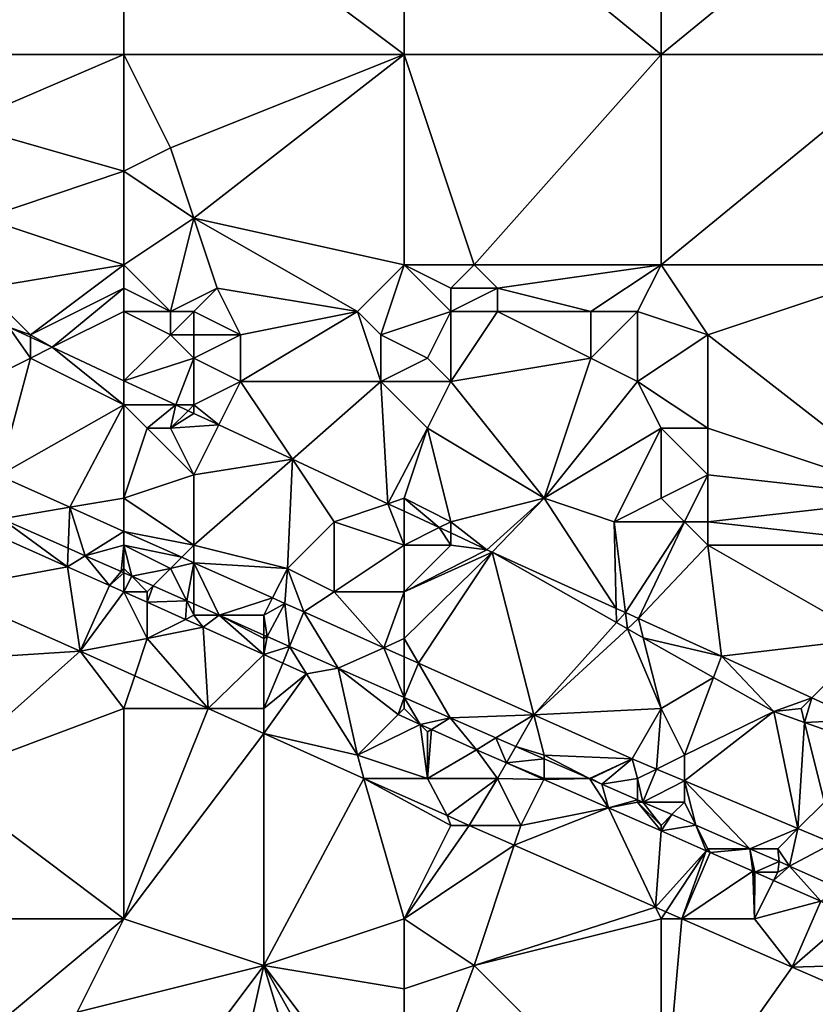
# Model space of a CAD drawing. Units: metres. Extents: x 78750 to 79375, y 347000 to 347500.
# Drawn here: x 79172 to 79206, y 347049 to 347091 of the extents above; entities that cross this region are included whole.
import ezdxf

# ---------------------------------------------------------------- set-up
doc = ezdxf.new("R2010")
doc.units = ezdxf.units.M
doc.layers.add('Terrain', color=15, linetype='Continuous')

msp = doc.modelspace()

# ---------------------------------------------------------------- linework, layer by layer
at = {"layer": 'Terrain'}
for points in [[(79176, 347090, 251.29), (79176, 347099, 251.26), (79165, 347090, 251.21), (79176, 347090, 251.29)], [(79176, 347099, 251.26), (79165, 347099, 251.14), (79165, 347090, 251.21), (79176, 347099, 251.26)], [(79176, 347090, 251.29), (79188, 347090, 251.32), (79176, 347099, 251.26), (79176, 347090, 251.29)], [(79188, 347090, 251.32), (79188, 347099, 251.3), (79176, 347099, 251.26), (79188, 347090, 251.32)], [(79188, 347090, 251.32), (79199, 347090, 251.33), (79188, 347099, 251.3), (79188, 347090, 251.32)], [(79188, 347099, 251.3), (79199, 347090, 251.33), (79199, 347099, 251.34), (79188, 347099, 251.3)], [(79199, 347090, 251.33), (79210, 347099, 251.37), (79199, 347099, 251.34), (79199, 347090, 251.33)], [(79210, 347090, 251.37), (79210, 347099, 251.37), (79199, 347090, 251.33), (79210, 347090, 251.37)], [(79176, 347090, 251.29), (79165, 347090, 251.21), (79169, 347087, 251.18), (79176, 347090, 251.29)], [(79176, 347090, 251.29), (79169, 347087, 251.18), (79176, 347085, 251.31), (79176, 347090, 251.29)], [(79176, 347090, 251.29), (79176, 347085, 251.31), (79178, 347086, 251.31), (79176, 347090, 251.29)], [(79176, 347090, 251.29), (79178, 347086, 251.31), (79188, 347090, 251.32), (79176, 347090, 251.29)], [(79178, 347086, 251.31), (79179, 347083, 251.32), (79188, 347090, 251.32), (79178, 347086, 251.31)], [(79188, 347081, 251.15), (79188, 347090, 251.32), (79179, 347083, 251.32), (79188, 347081, 251.15)], [(79188, 347081, 251.15), (79191, 347081, 251.34), (79188, 347090, 251.32), (79188, 347081, 251.15)], [(79191, 347081, 251.34), (79199, 347090, 251.33), (79188, 347090, 251.32), (79191, 347081, 251.34)], [(79191, 347081, 251.34), (79199, 347081, 251.31), (79199, 347090, 251.33), (79191, 347081, 251.34)], [(79199, 347081, 251.31), (79210, 347090, 251.37), (79199, 347090, 251.33), (79199, 347081, 251.31)], [(79210, 347081, 251.38), (79210, 347090, 251.37), (79199, 347081, 251.31), (79210, 347081, 251.38)], [(79176, 347085, 251.31), (79169, 347087, 251.18), (79170, 347083, 251.1), (79176, 347085, 251.31)], [(79178, 347086, 251.31), (79176, 347085, 251.31), (79179, 347083, 251.32), (79178, 347086, 251.31)], [(79176, 347081, 251.38), (79176, 347085, 251.31), (79170, 347083, 251.1), (79176, 347081, 251.38)], [(79176, 347081, 251.38), (79179, 347083, 251.32), (79176, 347085, 251.31), (79176, 347081, 251.38)], [(79176, 347081, 251.38), (79170, 347083, 251.1), (79170, 347080, 250.82), (79176, 347081, 251.38)], [(79176, 347081, 251.38), (79178, 347079, 251.01), (79179, 347083, 251.32), (79176, 347081, 251.38)], [(79180, 347080, 251.08), (79179, 347083, 251.32), (79178, 347079, 251.01), (79180, 347080, 251.08)], [(79180, 347080, 251.08), (79186, 347079, 251.04), (79179, 347083, 251.32), (79180, 347080, 251.08)], [(79186, 347079, 251.04), (79188, 347081, 251.15), (79179, 347083, 251.32), (79186, 347079, 251.04)], [(79176, 347081, 251.38), (79170, 347080, 250.82), (79172, 347078, 251.37), (79176, 347081, 251.38)], [(79176, 347081, 251.38), (79172, 347078, 251.37), (79176, 347080, 251.25), (79176, 347081, 251.38)], [(79176, 347081, 251.38), (79176, 347080, 251.25), (79178, 347079, 251.01), (79176, 347081, 251.38)], [(79186, 347079, 251.04), (79187, 347078, 250.97), (79188, 347081, 251.15), (79186, 347079, 251.04)], [(79187, 347078, 250.97), (79190, 347079, 250.96), (79188, 347081, 251.15), (79187, 347078, 250.97)], [(79188, 347081, 251.15), (79190, 347079, 250.96), (79190, 347080, 251.04), (79188, 347081, 251.15)], [(79188, 347081, 251.15), (79190, 347080, 251.04), (79191, 347081, 251.34), (79188, 347081, 251.15)], [(79191, 347081, 251.34), (79190, 347080, 251.04), (79192, 347080, 251.19), (79191, 347081, 251.34)], [(79191, 347081, 251.34), (79192, 347080, 251.19), (79199, 347081, 251.31), (79191, 347081, 251.34)], [(79192, 347080, 251.19), (79196, 347079, 251), (79199, 347081, 251.31), (79192, 347080, 251.19)], [(79196, 347079, 251), (79198, 347079, 251.02), (79199, 347081, 251.31), (79196, 347079, 251)], [(79198, 347079, 251.02), (79201, 347078, 251.15), (79199, 347081, 251.31), (79198, 347079, 251.02)], [(79210, 347081, 251.38), (79199, 347081, 251.31), (79201, 347078, 251.15), (79210, 347081, 251.38)], [(79210, 347081, 251.38), (79201, 347078, 251.15), (79210, 347071, 251.3), (79210, 347081, 251.38)], [(79170, 347080, 250.82), (79171.08, 347078.323, 251.221), (79172, 347078, 251.37), (79170, 347080, 250.82)], [(79176, 347080, 251.25), (79172, 347078, 251.37), (79172.927, 347077.464, 251.221), (79176, 347080, 251.25)], [(79176, 347080, 251.25), (79172.927, 347077.464, 251.221), (79176, 347079, 251.13), (79176, 347080, 251.25)], [(79176, 347080, 251.25), (79176, 347079, 251.13), (79178, 347079, 251.01), (79176, 347080, 251.25)], [(79180, 347080, 251.08), (79178, 347079, 251.01), (79179, 347079, 250.9), (79180, 347080, 251.08)], [(79180, 347080, 251.08), (79179, 347079, 250.9), (79181, 347078, 251.15), (79180, 347080, 251.08)], [(79180, 347080, 251.08), (79181, 347078, 251.15), (79186, 347079, 251.04), (79180, 347080, 251.08)], [(79190, 347080, 251.04), (79190, 347079, 250.96), (79192, 347080, 251.19), (79190, 347080, 251.04)], [(79192, 347080, 251.19), (79190, 347079, 250.96), (79192, 347079, 250.97), (79192, 347080, 251.19)], [(79192, 347080, 251.19), (79192, 347079, 250.97), (79196, 347079, 251), (79192, 347080, 251.19)], [(79176, 347079, 251.13), (79172.927, 347077.464, 251.221), (79176, 347076.033, 251.222), (79176, 347079, 251.13)], [(79176, 347079, 251.13), (79176, 347076.033, 251.222), (79178, 347078, 250.97), (79176, 347079, 251.13)], [(79176, 347079, 251.13), (79178, 347078, 250.97), (79178, 347079, 251.01), (79176, 347079, 251.13)], [(79178, 347079, 251.01), (79178, 347078, 250.97), (79179, 347079, 250.9), (79178, 347079, 251.01)], [(79179, 347079, 250.9), (79178, 347078, 250.97), (79179, 347078, 250.85), (79179, 347079, 250.9)], [(79179, 347079, 250.9), (79179, 347078, 250.85), (79181, 347078, 251.15), (79179, 347079, 250.9)], [(79186, 347079, 251.04), (79181, 347078, 251.15), (79181, 347076, 251.25), (79186, 347079, 251.04)], [(79186, 347079, 251.04), (79181, 347076, 251.25), (79187, 347076, 250.99), (79186, 347079, 251.04)], [(79186, 347079, 251.04), (79187, 347076, 250.99), (79187, 347078, 250.97), (79186, 347079, 251.04)], [(79187, 347078, 250.97), (79189, 347077, 250.88), (79190, 347079, 250.96), (79187, 347078, 250.97)], [(79190, 347079, 250.96), (79189, 347077, 250.88), (79190, 347076, 250.86), (79190, 347079, 250.96)], [(79190, 347079, 250.96), (79190, 347076, 250.86), (79192, 347079, 250.97), (79190, 347079, 250.96)], [(79192, 347079, 250.97), (79190, 347076, 250.86), (79196, 347077, 250.86), (79192, 347079, 250.97)], [(79192, 347079, 250.97), (79196, 347077, 250.86), (79196, 347079, 251), (79192, 347079, 250.97)], [(79196, 347079, 251), (79196, 347077, 250.86), (79198, 347079, 251.02), (79196, 347079, 251)], [(79198, 347079, 251.02), (79196, 347077, 250.86), (79198, 347076, 250.84), (79198, 347079, 251.02)], [(79198, 347079, 251.02), (79198, 347076, 250.84), (79201, 347078, 251.15), (79198, 347079, 251.02)], [(79172, 347077, 251.64), (79171.08, 347078.323, 251.221), (79170, 347076, 251.97), (79172, 347077, 251.64)], [(79172, 347078, 251.37), (79171.08, 347078.323, 251.221), (79172, 347077.895, 251.221), (79172, 347078, 251.37)], [(79172, 347077, 251.64), (79172, 347077.895, 251.221), (79171.08, 347078.323, 251.221), (79172, 347077, 251.64)], [(79172, 347078, 251.37), (79172, 347077.895, 251.221), (79172.927, 347077.464, 251.221), (79172, 347078, 251.37)], [(79178, 347078, 250.97), (79176, 347076.033, 251.222), (79179, 347077, 250.9), (79178, 347078, 250.97)], [(79178, 347078, 250.97), (79179, 347077, 250.9), (79179, 347078, 250.85), (79178, 347078, 250.97)], [(79179, 347078, 250.85), (79179, 347077, 250.9), (79181, 347078, 251.15), (79179, 347078, 250.85)], [(79181, 347078, 251.15), (79179, 347077, 250.9), (79181, 347076, 251.25), (79181, 347078, 251.15)], [(79187, 347078, 250.97), (79187, 347076, 250.99), (79189, 347077, 250.88), (79187, 347078, 250.97)], [(79198, 347076, 250.84), (79201, 347074, 251.1), (79201, 347078, 251.15), (79198, 347076, 250.84)], [(79201, 347078, 251.15), (79201, 347074, 251.1), (79210, 347071, 251.3), (79201, 347078, 251.15)], [(79172, 347077, 251.64), (79172.927, 347077.464, 251.221), (79172, 347077.895, 251.221), (79172, 347077, 251.64)], [(79176, 347075, 251.68), (79172.927, 347077.464, 251.221), (79172, 347077, 251.64), (79176, 347075, 251.68)], [(79176, 347075, 251.68), (79176, 347076.033, 251.222), (79172.927, 347077.464, 251.221), (79176, 347075, 251.68)], [(79172, 347077, 251.64), (79170, 347076, 251.97), (79170.643, 347071.974, 252.205), (79172, 347077, 251.64)], [(79176, 347075, 251.68), (79172, 347077, 251.64), (79170.643, 347071.974, 252.205), (79176, 347075, 251.68)], [(79179, 347077, 250.9), (79176, 347076.033, 251.222), (79178.22, 347075, 251.223), (79179, 347077, 250.9)], [(79179, 347077, 250.9), (79178.22, 347075, 251.223), (79179, 347075, 251.31), (79179, 347077, 250.9)], [(79179, 347077, 250.9), (79179, 347075, 251.31), (79181, 347076, 251.25), (79179, 347077, 250.9)], [(79187, 347076, 250.99), (79190, 347076, 250.86), (79189, 347077, 250.88), (79187, 347076, 250.99)], [(79196, 347077, 250.86), (79190, 347076, 250.86), (79194, 347071, 251.01), (79196, 347077, 250.86)], [(79196, 347077, 250.86), (79194, 347071, 251.01), (79198, 347076, 250.84), (79196, 347077, 250.86)], [(79176, 347075, 251.68), (79178.22, 347075, 251.223), (79176, 347076.033, 251.222), (79176, 347075, 251.68)], [(79181, 347076, 251.25), (79179, 347075, 251.31), (79180.07, 347074.139, 251.224), (79181, 347076, 251.25)], [(79181, 347076, 251.25), (79180.07, 347074.139, 251.224), (79183.217, 347072.674, 251.224), (79181, 347076, 251.25)], [(79181, 347076, 251.25), (79183.217, 347072.674, 251.224), (79187, 347076, 250.99), (79181, 347076, 251.25)], [(79187, 347076, 250.99), (79183.217, 347072.674, 251.224), (79187.309, 347070.77, 251.226), (79187, 347076, 250.99)], [(79187, 347076, 250.99), (79187.309, 347070.77, 251.226), (79189, 347074, 250.97), (79187, 347076, 250.99)], [(79187, 347076, 250.99), (79189, 347074, 250.97), (79190, 347076, 250.86), (79187, 347076, 250.99)], [(79190, 347076, 250.86), (79189, 347074, 250.97), (79194, 347071, 251.01), (79190, 347076, 250.86)], [(79198, 347076, 250.84), (79194, 347071, 251.01), (79199, 347074, 250.81), (79198, 347076, 250.84)], [(79198, 347076, 250.84), (79199, 347074, 250.81), (79201, 347074, 251.1), (79198, 347076, 250.84)], [(79176, 347075, 251.68), (79170.643, 347071.974, 252.205), (79173.687, 347070.615, 252.189), (79176, 347075, 251.68)], [(79176, 347075, 251.68), (79173.687, 347070.615, 252.189), (79176, 347071, 251.95), (79176, 347075, 251.68)], [(79176, 347075, 251.68), (79176, 347071, 251.95), (79177, 347074, 251.75), (79176, 347075, 251.68)], [(79176, 347075, 251.68), (79177, 347074, 251.75), (79178.22, 347075, 251.223), (79176, 347075, 251.68)], [(79177, 347074, 251.75), (79178, 347074, 251.65), (79178.22, 347075, 251.223), (79177, 347074, 251.75)], [(79178, 347074, 251.65), (79178.752, 347074.752, 251.223), (79178.22, 347075, 251.223), (79178, 347074, 251.65)], [(79178, 347074, 251.65), (79179, 347074.637, 251.223), (79178.752, 347074.752, 251.223), (79178, 347074, 251.65)], [(79178, 347074, 251.65), (79180.07, 347074.139, 251.224), (79179, 347074.637, 251.223), (79178, 347074, 251.65)], [(79179, 347075, 251.31), (79178.22, 347075, 251.223), (79178.752, 347074.752, 251.223), (79179, 347075, 251.31)], [(79179, 347075, 251.31), (79178.752, 347074.752, 251.223), (79179, 347074.637, 251.223), (79179, 347075, 251.31)], [(79179, 347075, 251.31), (79179, 347074.637, 251.223), (79180.07, 347074.139, 251.224), (79179, 347075, 251.31)], [(79177, 347074, 251.75), (79176, 347071, 251.95), (79179, 347072, 251.85), (79177, 347074, 251.75)], [(79177, 347074, 251.75), (79179, 347072, 251.85), (79178, 347074, 251.65), (79177, 347074, 251.75)], [(79178, 347074, 251.65), (79179, 347072, 251.85), (79180.07, 347074.139, 251.224), (79178, 347074, 251.65)], [(79179, 347072, 251.85), (79183.217, 347072.674, 251.224), (79180.07, 347074.139, 251.224), (79179, 347072, 251.85)], [(79189, 347074, 250.97), (79187.309, 347070.77, 251.226), (79188, 347071, 251.39), (79189, 347074, 250.97)], [(79189, 347074, 250.97), (79188, 347071, 251.39), (79190, 347070, 251.28), (79189, 347074, 250.97)], [(79189, 347074, 250.97), (79190, 347070, 251.28), (79194, 347071, 251.01), (79189, 347074, 250.97)], [(79194, 347071, 251.01), (79197, 347070, 250.93), (79199, 347074, 250.81), (79194, 347071, 251.01)], [(79197, 347070, 250.93), (79199, 347071, 250.88), (79199, 347074, 250.81), (79197, 347070, 250.93)], [(79199, 347074, 250.81), (79201, 347072, 251.11), (79201, 347074, 251.1), (79199, 347074, 250.81)], [(79199, 347074, 250.81), (79199, 347071, 250.88), (79201, 347072, 251.11), (79199, 347074, 250.81)], [(79201, 347074, 251.1), (79201, 347072, 251.11), (79210, 347071, 251.3), (79201, 347074, 251.1)], [(79179, 347072, 251.85), (79179, 347069, 251.99), (79183.217, 347072.674, 251.224), (79179, 347072, 251.85)], [(79183.217, 347072.674, 251.224), (79179, 347069, 251.99), (79183, 347068, 251.89), (79183.217, 347072.674, 251.224)], [(79183.217, 347072.674, 251.224), (79183, 347068, 251.89), (79185, 347070, 251.77), (79183.217, 347072.674, 251.224)], [(79183.217, 347072.674, 251.224), (79185, 347070, 251.77), (79187.309, 347070.77, 251.226), (79183.217, 347072.674, 251.224)], [(79170.643, 347071.974, 252.205), (79170.769, 347070.128, 252.58), (79173.687, 347070.615, 252.189), (79170.643, 347071.974, 252.205)], [(79179, 347072, 251.85), (79176, 347071, 251.95), (79179, 347069, 251.99), (79179, 347072, 251.85)], [(79201, 347072, 251.11), (79199, 347071, 250.88), (79200, 347070, 250.72), (79201, 347072, 251.11)], [(79201, 347072, 251.11), (79200, 347070, 250.72), (79201, 347070, 250.91), (79201, 347072, 251.11)], [(79201, 347072, 251.11), (79201, 347070, 250.91), (79210, 347071, 251.3), (79201, 347072, 251.11)], [(79176, 347071, 251.95), (79173.687, 347070.615, 252.189), (79176, 347069.582, 252.176), (79176, 347071, 251.95)], [(79176, 347071, 251.95), (79176, 347069.582, 252.176), (79179, 347069, 251.99), (79176, 347071, 251.95)], [(79188, 347071, 251.39), (79187.309, 347070.77, 251.226), (79188, 347070.448, 251.226), (79188, 347071, 251.39)], [(79188, 347071, 251.39), (79188, 347070.448, 251.226), (79189.5, 347069.75, 251.226), (79188, 347071, 251.39)], [(79188, 347071, 251.39), (79189.5, 347069.75, 251.226), (79190, 347070, 251.28), (79188, 347071, 251.39)], [(79194, 347071, 251.01), (79190, 347070, 251.28), (79191.543, 347068.799, 251.227), (79194, 347071, 251.01)], [(79194, 347071, 251.01), (79191.543, 347068.799, 251.227), (79191.771, 347068.696, 251.227), (79194, 347071, 251.01)], [(79194, 347071, 251.01), (79191.771, 347068.696, 251.227), (79191.771, 347068.696, 251.227), (79194, 347071, 251.01)], [(79194, 347071, 251.01), (79191.771, 347068.696, 251.227), (79197.08, 347066.29, 251.23), (79194, 347071, 251.01)], [(79194, 347071, 251.01), (79197.08, 347066.29, 251.23), (79197, 347070, 250.93), (79194, 347071, 251.01)], [(79197, 347070, 250.93), (79200, 347070, 250.72), (79199, 347071, 250.88), (79197, 347070, 250.93)], [(79210, 347071, 251.3), (79201, 347070, 250.91), (79210, 347069, 251.17), (79210, 347071, 251.3)], [(79173.617, 347068.869, 252.573), (79173.687, 347070.615, 252.189), (79170.769, 347070.128, 252.58), (79173.617, 347068.869, 252.573)], [(79173.617, 347068.869, 252.573), (79174.349, 347068.545, 252.571), (79173.687, 347070.615, 252.189), (79173.617, 347068.869, 252.573)], [(79176, 347069.582, 252.176), (79173.687, 347070.615, 252.189), (79174.349, 347068.545, 252.571), (79176, 347069.582, 252.176)], [(79185, 347070, 251.77), (79188, 347069, 251.74), (79187.309, 347070.77, 251.226), (79185, 347070, 251.77)], [(79188, 347069, 251.74), (79188, 347070.448, 251.226), (79187.309, 347070.77, 251.226), (79188, 347069, 251.74)], [(79188, 347069, 251.74), (79189.5, 347069.75, 251.226), (79188, 347070.448, 251.226), (79188, 347069, 251.74)], [(79170.029, 347069.656, 252.503), (79173.585, 347068.073, 252.504), (79170.769, 347070.128, 252.58), (79170.029, 347069.656, 252.503)], [(79173.617, 347068.869, 252.573), (79170.769, 347070.128, 252.58), (79173.585, 347068.073, 252.504), (79173.617, 347068.869, 252.573)], [(79185, 347070, 251.77), (79183, 347068, 251.89), (79185, 347067, 251.91), (79185, 347070, 251.77)], [(79185, 347070, 251.77), (79185, 347067, 251.91), (79188, 347069, 251.74), (79185, 347070, 251.77)], [(79190, 347070, 251.28), (79189.5, 347069.75, 251.226), (79190, 347069.517, 251.226), (79190, 347070, 251.28)], [(79190, 347070, 251.28), (79190, 347069.517, 251.226), (79191.543, 347068.799, 251.227), (79190, 347070, 251.28)], [(79197, 347070, 250.93), (79197.08, 347066.29, 251.23), (79197.475, 347066.111, 251.23), (79197, 347070, 250.93)], [(79197, 347070, 250.93), (79197.475, 347066.111, 251.23), (79200, 347070, 250.72), (79197, 347070, 250.93)], [(79197.475, 347066.111, 251.23), (79198.036, 347065.856, 251.231), (79200, 347070, 250.72), (79197.475, 347066.111, 251.23)], [(79198.036, 347065.856, 251.231), (79201, 347069, 250.79), (79200, 347070, 250.72), (79198.036, 347065.856, 251.231)], [(79200, 347070, 250.72), (79201, 347069, 250.79), (79201, 347070, 250.91), (79200, 347070, 250.72)], [(79210, 347069, 251.17), (79201, 347070, 250.91), (79201, 347069, 250.79), (79210, 347069, 251.17)], [(79168.231, 347067.078, 252.503), (79173.585, 347068.073, 252.504), (79170.029, 347069.656, 252.503), (79168.231, 347067.078, 252.503)], [(79176, 347069, 252.23), (79176, 347069.582, 252.176), (79174.349, 347068.545, 252.571), (79176, 347069, 252.23)], [(79176, 347069, 252.23), (79178.476, 347068.476, 252.163), (79176, 347069.582, 252.176), (79176, 347069, 252.23)], [(79179, 347069, 251.99), (79176, 347069.582, 252.176), (79178.476, 347068.476, 252.163), (79179, 347069, 251.99)], [(79188, 347069, 251.74), (79190, 347069, 251.54), (79189.5, 347069.75, 251.226), (79188, 347069, 251.74)], [(79190, 347069, 251.54), (79190, 347069.517, 251.226), (79189.5, 347069.75, 251.226), (79190, 347069, 251.54)], [(79190, 347069, 251.54), (79191.543, 347068.799, 251.227), (79190, 347069.517, 251.226), (79190, 347069, 251.54)], [(79173.617, 347068.869, 252.573), (79173.585, 347068.073, 252.504), (79174.349, 347068.545, 252.571), (79173.617, 347068.869, 252.573)], [(79176, 347069, 252.23), (79174.349, 347068.545, 252.571), (79175.885, 347067.862, 252.573), (79176, 347069, 252.23)], [(79176, 347069, 252.23), (79175.885, 347067.862, 252.573), (79176, 347068, 252.42), (79176, 347069, 252.23)], [(79176, 347069, 252.23), (79176, 347068, 252.42), (79176.339, 347067.661, 252.574), (79176, 347069, 252.23)], [(79176, 347069, 252.23), (79176.339, 347067.661, 252.574), (79178, 347068, 252.25), (79176, 347069, 252.23)], [(79176, 347069, 252.23), (79178, 347068, 252.25), (79178.476, 347068.476, 252.163), (79176, 347069, 252.23)], [(79179, 347069, 251.99), (79178.476, 347068.476, 252.163), (79179, 347068.242, 252.16), (79179, 347069, 251.99)], [(79179, 347069, 251.99), (79179, 347068.242, 252.16), (79183, 347068, 251.89), (79179, 347069, 251.99)], [(79185, 347067, 251.91), (79188, 347067, 251.86), (79188, 347069, 251.74), (79185, 347067, 251.91)], [(79188, 347069, 251.74), (79188, 347067, 251.86), (79190, 347069, 251.54), (79188, 347069, 251.74)], [(79190, 347069, 251.54), (79188, 347067, 251.86), (79191.543, 347068.799, 251.227), (79190, 347069, 251.54)], [(79188, 347067, 251.86), (79191.771, 347068.696, 251.227), (79191.543, 347068.799, 251.227), (79188, 347067, 251.86)], [(79191.543, 347068.799, 251.227), (79191.771, 347068.696, 251.227), (79191.771, 347068.696, 251.227), (79191.543, 347068.799, 251.227)], [(79198.036, 347065.856, 251.231), (79201.584, 347064.248, 251.233), (79201, 347069, 250.79), (79198.036, 347065.856, 251.231)], [(79201, 347069, 250.79), (79201.584, 347064.248, 251.233), (79208, 347065, 251.1), (79201, 347069, 250.79)], [(79210, 347069, 251.17), (79201, 347069, 250.79), (79208, 347065, 251.1), (79210, 347069, 251.17)], [(79173.585, 347068.073, 252.504), (79175.39, 347067.269, 252.505), (79174.349, 347068.545, 252.571), (79173.585, 347068.073, 252.504)], [(79175.885, 347067.862, 252.573), (79174.349, 347068.545, 252.571), (79175.39, 347067.269, 252.505), (79175.885, 347067.862, 252.573)], [(79178, 347068, 252.25), (79179, 347068.242, 252.16), (79178.476, 347068.476, 252.163), (79178, 347068, 252.25)], [(79188, 347067, 251.86), (79188, 347065, 252.02), (79191.771, 347068.696, 251.227), (79188, 347067, 251.86)], [(79188, 347065, 252.02), (79188.615, 347063.942, 252.107), (79191.771, 347068.696, 251.227), (79188, 347065, 252.02)], [(79193.557, 347061.73, 252.079), (79191.771, 347068.696, 251.227), (79188.615, 347063.942, 252.107), (79193.557, 347061.73, 252.079)], [(79193.557, 347061.73, 252.079), (79197.093, 347065.683, 251.502), (79191.771, 347068.696, 251.227), (79193.557, 347061.73, 252.079)], [(79197.08, 347066.29, 251.23), (79191.771, 347068.696, 251.227), (79197.093, 347065.683, 251.502), (79197.08, 347066.29, 251.23)], [(79168.231, 347067.078, 252.503), (79174.132, 347064.451, 252.505), (79173.585, 347068.073, 252.504), (79168.231, 347067.078, 252.503)], [(79174.132, 347064.451, 252.505), (79175.39, 347067.269, 252.505), (79173.585, 347068.073, 252.504), (79174.132, 347064.451, 252.505)], [(79176, 347068, 252.42), (79175.885, 347067.862, 252.573), (79176, 347067.811, 252.573), (79176, 347068, 252.42)], [(79176, 347068, 252.42), (79176, 347067.811, 252.573), (79176.339, 347067.661, 252.574), (79176, 347068, 252.42)], [(79178, 347068, 252.25), (79176.339, 347067.661, 252.574), (79177.254, 347067.254, 252.575), (79178, 347068, 252.25)], [(79178, 347068, 252.25), (79177.254, 347067.254, 252.575), (79178.693, 347066.615, 252.578), (79178, 347068, 252.25)], [(79178, 347068, 252.25), (79178.693, 347066.615, 252.578), (79179, 347068.242, 252.16), (79178, 347068, 252.25)], [(79179, 347066.478, 252.578), (79179, 347068.242, 252.16), (79178.693, 347066.615, 252.578), (79179, 347066.478, 252.578)], [(79183, 347068, 251.89), (79179, 347068.242, 252.16), (79182.369, 347066.737, 252.142), (79183, 347068, 251.89)], [(79180.075, 347066, 252.58), (79182.369, 347066.737, 252.142), (79179, 347068.242, 252.16), (79180.075, 347066, 252.58)], [(79180.075, 347066, 252.58), (79179, 347068.242, 252.16), (79179, 347066.478, 252.578), (79180.075, 347066, 252.58)], [(79183, 347068, 251.89), (79182.369, 347066.737, 252.142), (79182.895, 347066.502, 252.139), (79183, 347068, 251.89)], [(79183, 347068, 251.89), (79182.895, 347066.502, 252.139), (79183.708, 347066.139, 252.134), (79183, 347068, 251.89)], [(79183, 347068, 251.89), (79183.708, 347066.139, 252.134), (79185, 347067, 251.91), (79183, 347068, 251.89)], [(79175.885, 347067.862, 252.573), (79175.39, 347067.269, 252.505), (79176, 347067.811, 252.573), (79175.885, 347067.862, 252.573)], [(79176, 347067, 252.55), (79176, 347067.811, 252.573), (79175.39, 347067.269, 252.505), (79176, 347067, 252.55)], [(79176, 347067, 252.55), (79176.339, 347067.661, 252.574), (79176, 347067.811, 252.573), (79176, 347067, 252.55)], [(79176, 347067, 252.55), (79176.003, 347066.995, 252.505), (79176.339, 347067.661, 252.574), (79176, 347067, 252.55)], [(79177, 347067, 252.51), (79176.339, 347067.661, 252.574), (79176.003, 347066.995, 252.505), (79177, 347067, 252.51)], [(79177, 347067, 252.51), (79177.254, 347067.254, 252.575), (79176.339, 347067.661, 252.574), (79177, 347067, 252.51)], [(79167, 347064, 252.3), (79174.132, 347064.451, 252.505), (79168.231, 347067.078, 252.503), (79167, 347064, 252.3)], [(79176.003, 347066.995, 252.505), (79175.39, 347067.269, 252.505), (79174.132, 347064.451, 252.505), (79176.003, 347066.995, 252.505)], [(79176, 347067, 252.55), (79175.39, 347067.269, 252.505), (79176.003, 347066.995, 252.505), (79176, 347067, 252.55)], [(79177, 347067, 252.51), (79177, 347066.548, 252.506), (79177.254, 347067.254, 252.575), (79177, 347067, 252.51)], [(79177, 347066.548, 252.506), (79178.693, 347066.615, 252.578), (79177.254, 347067.254, 252.575), (79177, 347066.548, 252.506)], [(79177, 347065, 252.57), (79176.003, 347066.995, 252.505), (79174.132, 347064.451, 252.505), (79177, 347065, 252.57)], [(79177, 347067, 252.51), (79176.003, 347066.995, 252.505), (79177, 347066.548, 252.506), (79177, 347067, 252.51)], [(79177, 347065, 252.57), (79177, 347066.548, 252.506), (79176.003, 347066.995, 252.505), (79177, 347065, 252.57)], [(79182, 347066, 252.29), (79182.369, 347066.737, 252.142), (79180.075, 347066, 252.58), (79182, 347066, 252.29)], [(79182, 347066, 252.29), (79182.895, 347066.502, 252.139), (79182.369, 347066.737, 252.142), (79182, 347066, 252.29)], [(79185, 347067, 251.91), (79183.708, 347066.139, 252.134), (79187.129, 347064.607, 252.115), (79185, 347067, 251.91)], [(79185, 347067, 251.91), (79187.129, 347064.607, 252.115), (79188, 347067, 251.86), (79185, 347067, 251.91)], [(79188, 347067, 251.86), (79187.129, 347064.607, 252.115), (79188, 347065, 252.02), (79188, 347067, 251.86)], [(79177, 347066.548, 252.506), (79178.634, 347065.817, 252.507), (79178.693, 347066.615, 252.578), (79177, 347066.548, 252.506)], [(79177, 347065, 252.57), (79178.634, 347065.817, 252.507), (79177, 347066.548, 252.506), (79177, 347065, 252.57)], [(79179, 347066, 252.53), (79178.693, 347066.615, 252.578), (79178.634, 347065.817, 252.507), (79179, 347066, 252.53)], [(79179, 347066, 252.53), (79179, 347066.478, 252.578), (79178.693, 347066.615, 252.578), (79179, 347066, 252.53)], [(79179, 347066, 252.53), (79180.075, 347066, 252.58), (79179, 347066.478, 252.578), (79179, 347066, 252.53)], [(79182, 347066, 252.29), (79182.13, 347065.087, 252.583), (79182.895, 347066.502, 252.139), (79182, 347066, 252.29)], [(79183.096, 347064.657, 252.584), (79182.895, 347066.502, 252.139), (79182.13, 347065.087, 252.583), (79183.096, 347064.657, 252.584)], [(79183.096, 347064.657, 252.584), (79183.708, 347066.139, 252.134), (79182.895, 347066.502, 252.139), (79183.096, 347064.657, 252.584)], [(79197.08, 347066.29, 251.23), (79197.093, 347065.683, 251.502), (79197.475, 347066.111, 251.23), (79197.08, 347066.29, 251.23)], [(79177, 347065, 252.57), (79179.392, 347065.478, 252.508), (79178.634, 347065.817, 252.507), (79177, 347065, 252.57)], [(79179, 347066, 252.53), (79178.634, 347065.817, 252.507), (79179.392, 347065.478, 252.508), (79179, 347066, 252.53)], [(79179, 347066, 252.53), (79179.392, 347065.478, 252.508), (79180.075, 347066, 252.58), (79179, 347066, 252.53)], [(79179.392, 347065.478, 252.508), (79182, 347064.31, 252.51), (79180.075, 347066, 252.58), (79179.392, 347065.478, 252.508)], [(79182, 347066, 252.29), (79180.075, 347066, 252.58), (79182, 347065.145, 252.583), (79182, 347066, 252.29)], [(79182, 347065, 252.46), (79182, 347065.145, 252.583), (79180.075, 347066, 252.58), (79182, 347065, 252.46)], [(79182, 347065, 252.46), (79180.075, 347066, 252.58), (79182, 347064.31, 252.51), (79182, 347065, 252.46)], [(79182, 347066, 252.29), (79182, 347065.145, 252.583), (79182.13, 347065.087, 252.583), (79182, 347066, 252.29)], [(79185.183, 347063.73, 252.588), (79183.708, 347066.139, 252.134), (79183.096, 347064.657, 252.584), (79185.183, 347063.73, 252.588)], [(79185.183, 347063.73, 252.588), (79187.129, 347064.607, 252.115), (79183.708, 347066.139, 252.134), (79185.183, 347063.73, 252.588)], [(79197.093, 347065.683, 251.502), (79197.56, 347065.418, 251.527), (79197.475, 347066.111, 251.23), (79197.093, 347065.683, 251.502)], [(79197.475, 347066.111, 251.23), (79197.56, 347065.418, 251.527), (79198.036, 347065.856, 251.231), (79197.475, 347066.111, 251.23)], [(79197.56, 347065.418, 251.527), (79198.242, 347065.032, 251.562), (79198.036, 347065.856, 251.231), (79197.56, 347065.418, 251.527)], [(79198.242, 347065.032, 251.562), (79201.584, 347064.248, 251.233), (79198.036, 347065.856, 251.231), (79198.242, 347065.032, 251.562)], [(79179.607, 347062, 252.509), (79179.392, 347065.478, 252.508), (79177, 347065, 252.57), (79179.607, 347062, 252.509)], [(79179.607, 347062, 252.509), (79182, 347064.31, 252.51), (79179.392, 347065.478, 252.508), (79179.607, 347062, 252.509)], [(79193.557, 347061.73, 252.079), (79197.56, 347065.418, 251.527), (79197.093, 347065.683, 251.502), (79193.557, 347061.73, 252.079)], [(79193.557, 347061.73, 252.079), (79199, 347062, 251.78), (79197.56, 347065.418, 251.527), (79193.557, 347061.73, 252.079)], [(79199, 347062, 251.78), (79198.242, 347065.032, 251.562), (79197.56, 347065.418, 251.527), (79199, 347062, 251.78)], [(79177, 347065, 252.57), (79174.132, 347064.451, 252.505), (79176.468, 347063.405, 252.507), (79177, 347065, 252.57)], [(79179.607, 347062, 252.509), (79177, 347065, 252.57), (79176.468, 347063.405, 252.507), (79179.607, 347062, 252.509)], [(79182, 347065, 252.46), (79182.13, 347065.087, 252.583), (79182, 347065.145, 252.583), (79182, 347065, 252.46)], [(79182, 347065, 252.46), (79182, 347064.31, 252.51), (79182.13, 347065.087, 252.583), (79182, 347065, 252.46)], [(79182, 347064.31, 252.51), (79183.096, 347064.657, 252.584), (79182.13, 347065.087, 252.583), (79182, 347064.31, 252.51)], [(79188, 347065, 252.02), (79187.129, 347064.607, 252.115), (79188, 347064.217, 252.11), (79188, 347065, 252.02)], [(79188, 347065, 252.02), (79188, 347064.217, 252.11), (79188.615, 347063.942, 252.107), (79188, 347065, 252.02)], [(79198.242, 347065.032, 251.562), (79201.242, 347063.333, 251.717), (79201.584, 347064.248, 251.233), (79198.242, 347065.032, 251.562)], [(79199, 347062, 251.78), (79201.242, 347063.333, 251.717), (79198.242, 347065.032, 251.562), (79199, 347062, 251.78)], [(79205.463, 347062.463, 251.245), (79208, 347065, 251.1), (79201.584, 347064.248, 251.233), (79205.463, 347062.463, 251.245)], [(79205.463, 347062.463, 251.245), (79207.513, 347061.52, 251.251), (79208, 347065, 251.1), (79205.463, 347062.463, 251.245)], [(79182, 347064.31, 252.51), (79182.805, 347063.95, 252.51), (79183.096, 347064.657, 252.584), (79182, 347064.31, 252.51)], [(79182.805, 347063.95, 252.51), (79183.821, 347063.494, 252.511), (79183.096, 347064.657, 252.584), (79182.805, 347063.95, 252.51)], [(79185.183, 347063.73, 252.588), (79183.096, 347064.657, 252.584), (79183.821, 347063.494, 252.511), (79185.183, 347063.73, 252.588)], [(79188, 347062.478, 252.592), (79187.129, 347064.607, 252.115), (79185.183, 347063.73, 252.588), (79188, 347062.478, 252.592)], [(79188, 347062.478, 252.592), (79188, 347064.217, 252.11), (79187.129, 347064.607, 252.115), (79188, 347062.478, 252.592)], [(79168, 347059, 251.85), (79174.132, 347064.451, 252.505), (79167, 347064, 252.3), (79168, 347059, 251.85)], [(79176, 347062, 252.36), (79174.132, 347064.451, 252.505), (79168, 347059, 251.85), (79176, 347062, 252.36)], [(79176, 347062, 252.36), (79176.468, 347063.405, 252.507), (79174.132, 347064.451, 252.505), (79176, 347062, 252.36)], [(79182, 347062, 252.55), (79182, 347064.31, 252.51), (79179.607, 347062, 252.509), (79182, 347062, 252.55)], [(79182, 347062, 252.55), (79182.805, 347063.95, 252.51), (79182, 347064.31, 252.51), (79182, 347062, 252.55)], [(79188, 347062.478, 252.592), (79188.615, 347063.942, 252.107), (79188, 347064.217, 252.11), (79188, 347062.478, 252.592)], [(79203.829, 347061.868, 251.851), (79201.584, 347064.248, 251.233), (79201.242, 347063.333, 251.717), (79203.829, 347061.868, 251.851)], [(79203.829, 347061.868, 251.851), (79205.463, 347062.463, 251.245), (79201.584, 347064.248, 251.233), (79203.829, 347061.868, 251.851)], [(79182, 347062, 252.55), (79183.821, 347063.494, 252.511), (79182.805, 347063.95, 252.51), (79182, 347062, 252.55)], [(79186, 347060, 252.54), (79185.183, 347063.73, 252.588), (79183.821, 347063.494, 252.511), (79186, 347060, 252.54)], [(79186, 347060, 252.54), (79187.74, 347061.74, 252.514), (79185.183, 347063.73, 252.588), (79186, 347060, 252.54)], [(79187.74, 347061.74, 252.514), (79188, 347062.478, 252.592), (79185.183, 347063.73, 252.588), (79187.74, 347061.74, 252.514)], [(79188, 347062.478, 252.592), (79189.976, 347061.599, 252.595), (79188.615, 347063.942, 252.107), (79188, 347062.478, 252.592)], [(79189.976, 347061.599, 252.595), (79193.557, 347061.73, 252.079), (79188.615, 347063.942, 252.107), (79189.976, 347061.599, 252.595)], [(79176, 347062, 252.36), (79179.607, 347062, 252.509), (79176.468, 347063.405, 252.507), (79176, 347062, 252.36)], [(79182, 347062, 252.55), (79182, 347060.929, 252.511), (79183.821, 347063.494, 252.511), (79182, 347062, 252.55)], [(79186, 347060, 252.54), (79183.821, 347063.494, 252.511), (79182, 347060.929, 252.511), (79186, 347060, 252.54)], [(79199, 347062, 251.78), (79200, 347060, 251.91), (79201.242, 347063.333, 251.717), (79199, 347062, 251.78)], [(79200, 347060, 251.91), (79203.829, 347061.868, 251.851), (79201.242, 347063.333, 251.717), (79200, 347060, 251.91)], [(79188, 347062, 252.53), (79188, 347062.478, 252.592), (79187.74, 347061.74, 252.514), (79188, 347062, 252.53)], [(79188, 347062, 252.53), (79188.682, 347061.318, 252.515), (79188, 347062.478, 252.592), (79188, 347062, 252.53)], [(79188.682, 347061.318, 252.515), (79189.976, 347061.599, 252.595), (79188, 347062.478, 252.592), (79188.682, 347061.318, 252.515)], [(79205, 347062, 251.43), (79205.463, 347062.463, 251.245), (79203.829, 347061.868, 251.851), (79205, 347062, 251.43)], [(79205, 347062, 251.43), (79205.15, 347061.401, 251.797), (79205.463, 347062.463, 251.245), (79205, 347062, 251.43)], [(79205.15, 347061.401, 251.797), (79207.513, 347061.52, 251.251), (79205.463, 347062.463, 251.245), (79205.15, 347061.401, 251.797)], [(79176, 347053, 251.67), (79176, 347062, 252.36), (79168, 347059, 251.85), (79176, 347053, 251.67)], [(79176, 347053, 251.67), (79182, 347060.929, 252.511), (79179.607, 347062, 252.509), (79176, 347053, 251.67)], [(79176, 347053, 251.67), (79179.607, 347062, 252.509), (79176, 347062, 252.36), (79176, 347053, 251.67)], [(79182, 347062, 252.55), (79179.607, 347062, 252.509), (79182, 347060.929, 252.511), (79182, 347062, 252.55)], [(79188, 347062, 252.53), (79187.74, 347061.74, 252.514), (79188.682, 347061.318, 252.515), (79188, 347062, 252.53)], [(79193.557, 347061.73, 252.079), (79197.763, 347059.847, 252.055), (79199, 347062, 251.78), (79193.557, 347061.73, 252.079)], [(79197.763, 347059.847, 252.055), (79198.812, 347059.406, 252.058), (79199, 347062, 251.78), (79197.763, 347059.847, 252.055)], [(79199, 347062, 251.78), (79198.812, 347059.406, 252.058), (79200, 347060, 251.91), (79199, 347062, 251.78)], [(79205, 347062, 251.43), (79203.829, 347061.868, 251.851), (79205.15, 347061.401, 251.797), (79205, 347062, 251.43)], [(79186, 347060, 252.54), (79188.682, 347061.318, 252.515), (79187.74, 347061.74, 252.514), (79186, 347060, 252.54)], [(79188.682, 347061.318, 252.515), (79189.166, 347061.102, 252.515), (79189.976, 347061.599, 252.595), (79188.682, 347061.318, 252.515)], [(79189.166, 347061.102, 252.515), (79191.094, 347060.238, 252.517), (79189.976, 347061.599, 252.595), (79189.166, 347061.102, 252.515)], [(79191.932, 347060.746, 252.592), (79193.557, 347061.73, 252.079), (79189.976, 347061.599, 252.595), (79191.932, 347060.746, 252.592)], [(79191.932, 347060.746, 252.592), (79189.976, 347061.599, 252.595), (79191.094, 347060.238, 252.517), (79191.932, 347060.746, 252.592)], [(79191.932, 347060.746, 252.592), (79192.783, 347060.374, 252.59), (79193.557, 347061.73, 252.079), (79191.932, 347060.746, 252.592)], [(79194, 347060, 252.39), (79193.557, 347061.73, 252.079), (79192.783, 347060.374, 252.59), (79194, 347060, 252.39)], [(79194, 347060, 252.39), (79197.763, 347059.847, 252.055), (79193.557, 347061.73, 252.079), (79194, 347060, 252.39)], [(79200, 347060, 251.91), (79200, 347058.906, 252.062), (79203.829, 347061.868, 251.851), (79200, 347060, 251.91)], [(79203.829, 347061.868, 251.851), (79200, 347058.906, 252.062), (79204.861, 347056.861, 252.076), (79203.829, 347061.868, 251.851)], [(79205.15, 347061.401, 251.797), (79203.829, 347061.868, 251.851), (79204.861, 347056.861, 252.076), (79205.15, 347061.401, 251.797)], [(79186, 347060, 252.54), (79189, 347059, 252.54), (79188.682, 347061.318, 252.515), (79186, 347060, 252.54)], [(79189, 347061, 252.56), (79189.166, 347061.102, 252.515), (79188.682, 347061.318, 252.515), (79189, 347061, 252.56)], [(79189, 347061, 252.56), (79188.682, 347061.318, 252.515), (79189, 347059, 252.54), (79189, 347061, 252.56)], [(79206, 347058, 251.8), (79205.15, 347061.401, 251.797), (79204.861, 347056.861, 252.076), (79206, 347058, 251.8)], [(79205.15, 347061.401, 251.797), (79207.942, 347060.413, 251.683), (79207.513, 347061.52, 251.251), (79205.15, 347061.401, 251.797)], [(79206, 347058, 251.8), (79207.942, 347060.413, 251.683), (79205.15, 347061.401, 251.797), (79206, 347058, 251.8)], [(79176, 347053, 251.67), (79182, 347051, 251.65), (79182, 347060.929, 252.511), (79176, 347053, 251.67)], [(79182, 347051, 251.65), (79186.282, 347059.011, 252.514), (79182, 347060.929, 252.511), (79182, 347051, 251.65)], [(79186, 347060, 252.54), (79182, 347060.929, 252.511), (79186.282, 347059.011, 252.514), (79186, 347060, 252.54)], [(79189, 347061, 252.56), (79189, 347059, 252.54), (79189.166, 347061.102, 252.515), (79189, 347061, 252.56)], [(79189, 347059, 252.54), (79191.094, 347060.238, 252.517), (79189.166, 347061.102, 252.515), (79189, 347059, 252.54)], [(79192.383, 347059.672, 252.516), (79191.932, 347060.746, 252.592), (79191.094, 347060.238, 252.517), (79192.383, 347059.672, 252.516)], [(79192.383, 347059.672, 252.516), (79192.783, 347060.374, 252.59), (79191.932, 347060.746, 252.592), (79192.383, 347059.672, 252.516)], [(79192.383, 347059.672, 252.516), (79194, 347059.843, 252.588), (79192.783, 347060.374, 252.59), (79192.383, 347059.672, 252.516)], [(79194, 347060, 252.39), (79192.783, 347060.374, 252.59), (79194, 347059.843, 252.588), (79194, 347060, 252.39)], [(79186, 347060, 252.54), (79186.282, 347059.011, 252.514), (79189, 347059, 252.54), (79186, 347060, 252.54)], [(79189, 347059, 252.54), (79192, 347059, 252.54), (79191.094, 347060.238, 252.517), (79189, 347059, 252.54)], [(79192, 347059, 252.54), (79192.383, 347059.672, 252.516), (79191.094, 347060.238, 252.517), (79192, 347059, 252.54)], [(79194, 347060, 252.39), (79194, 347059.843, 252.588), (79195.931, 347059, 252.585), (79194, 347060, 252.39)], [(79194, 347060, 252.39), (79195.931, 347059, 252.585), (79197.763, 347059.847, 252.055), (79194, 347060, 252.39)], [(79200, 347060, 251.91), (79198.812, 347059.406, 252.058), (79200, 347058.906, 252.062), (79200, 347060, 251.91)], [(79192, 347059, 252.54), (79193.984, 347058.968, 252.514), (79192.383, 347059.672, 252.516), (79192, 347059, 252.54)], [(79194, 347059, 252.54), (79194, 347059.843, 252.588), (79192.383, 347059.672, 252.516), (79194, 347059, 252.54)], [(79194, 347059, 252.54), (79192.383, 347059.672, 252.516), (79193.984, 347058.968, 252.514), (79194, 347059, 252.54)], [(79194, 347059, 252.54), (79195.931, 347059, 252.585), (79194, 347059.843, 252.588), (79194, 347059, 252.54)], [(79196, 347059, 252.46), (79197.763, 347059.847, 252.055), (79195.931, 347059, 252.585), (79196, 347059, 252.46)], [(79196, 347059, 252.46), (79196.472, 347058.764, 252.584), (79197.763, 347059.847, 252.055), (79196, 347059, 252.46)], [(79198, 347059, 252.3), (79197.763, 347059.847, 252.055), (79196.472, 347058.764, 252.584), (79198, 347059, 252.3)], [(79198, 347059, 252.3), (79198.812, 347059.406, 252.058), (79197.763, 347059.847, 252.055), (79198, 347059, 252.3)], [(79198, 347059, 252.3), (79198.222, 347058, 252.581), (79198.812, 347059.406, 252.058), (79198, 347059, 252.3)], [(79198.222, 347058, 252.581), (79200, 347058.906, 252.062), (79198.812, 347059.406, 252.058), (79198.222, 347058, 252.581)], [(79176, 347053, 251.67), (79168, 347059, 251.85), (79165, 347053, 251.56), (79176, 347053, 251.67)], [(79182, 347051, 251.65), (79188, 347053, 252.01), (79186.282, 347059.011, 252.514), (79182, 347051, 251.65)], [(79186.282, 347059.011, 252.514), (79190, 347057, 252.47), (79189.843, 347057.417, 252.517), (79186.282, 347059.011, 252.514)], [(79186.282, 347059.011, 252.514), (79189.843, 347057.417, 252.517), (79189, 347059, 252.54), (79186.282, 347059.011, 252.514)], [(79188, 347053, 252.01), (79190, 347057, 252.47), (79186.282, 347059.011, 252.514), (79188, 347053, 252.01)], [(79189, 347059, 252.54), (79189.843, 347057.417, 252.517), (79192, 347059, 252.54), (79189, 347059, 252.54)], [(79192, 347059, 252.54), (79189.843, 347057.417, 252.517), (79190.792, 347057, 252.516), (79192, 347059, 252.54)], [(79192, 347059, 252.54), (79190.792, 347057, 252.516), (79193, 347057, 252.52), (79192, 347059, 252.54)], [(79192, 347059, 252.54), (79193, 347057, 252.52), (79193.984, 347058.968, 252.514), (79192, 347059, 252.54)], [(79193, 347057, 252.52), (79196.753, 347057.751, 252.512), (79193.984, 347058.968, 252.514), (79193, 347057, 252.52)], [(79194, 347059, 252.54), (79193.984, 347058.968, 252.514), (79195.931, 347059, 252.585), (79194, 347059, 252.54)], [(79193.984, 347058.968, 252.514), (79196.753, 347057.751, 252.512), (79195.931, 347059, 252.585), (79193.984, 347058.968, 252.514)], [(79196, 347059, 252.46), (79195.931, 347059, 252.585), (79196.472, 347058.764, 252.584), (79196, 347059, 252.46)], [(79196.753, 347057.751, 252.512), (79196.472, 347058.764, 252.584), (79195.931, 347059, 252.585), (79196.753, 347057.751, 252.512)], [(79198, 347059, 252.3), (79196.472, 347058.764, 252.584), (79198, 347058.097, 252.581), (79198, 347059, 252.3)], [(79196.753, 347057.751, 252.512), (79198, 347058.097, 252.581), (79196.472, 347058.764, 252.584), (79196.753, 347057.751, 252.512)], [(79198, 347059, 252.3), (79198, 347058.097, 252.581), (79198.222, 347058, 252.581), (79198, 347059, 252.3)], [(79198.222, 347058, 252.581), (79200, 347058, 252.32), (79200, 347058.906, 252.062), (79198.222, 347058, 252.581)], [(79200, 347058, 252.32), (79200.496, 347057.008, 252.577), (79200, 347058.906, 252.062), (79200, 347058, 252.32)], [(79202.805, 347056, 252.573), (79204.861, 347056.861, 252.076), (79200, 347058.906, 252.062), (79202.805, 347056, 252.573)], [(79202.805, 347056, 252.573), (79200, 347058.906, 252.062), (79200.496, 347057.008, 252.577), (79202.805, 347056, 252.573)], [(79198, 347058, 252.46), (79198, 347058.097, 252.581), (79196.753, 347057.751, 252.512), (79198, 347058, 252.46)], [(79198, 347058, 252.46), (79196.753, 347057.751, 252.512), (79199, 347056.763, 252.51), (79198, 347058, 252.46)], [(79198, 347058, 252.46), (79198.222, 347058, 252.581), (79198, 347058.097, 252.581), (79198, 347058, 252.46)], [(79198, 347058, 252.46), (79199, 347056.763, 252.51), (79199, 347057, 252.51), (79198, 347058, 252.46)], [(79198, 347058, 252.46), (79199, 347057, 252.51), (79198.222, 347058, 252.581), (79198, 347058, 252.46)], [(79198.222, 347058, 252.581), (79199, 347057, 252.51), (79199.46, 347057.46, 252.579), (79198.222, 347058, 252.581)], [(79198.222, 347058, 252.581), (79199.46, 347057.46, 252.579), (79200, 347058, 252.32), (79198.222, 347058, 252.581)], [(79200, 347058, 252.32), (79199.46, 347057.46, 252.579), (79200.496, 347057.008, 252.577), (79200, 347058, 252.32)], [(79206, 347058, 251.8), (79204.861, 347056.861, 252.076), (79206.353, 347056.233, 252.08), (79206, 347058, 251.8)], [(79190, 347057, 252.47), (79190.792, 347057, 252.516), (79189.843, 347057.417, 252.517), (79190, 347057, 252.47)], [(79193, 347057, 252.52), (79192.718, 347056.154, 252.515), (79196.753, 347057.751, 252.512), (79193, 347057, 252.52)], [(79192.718, 347056.154, 252.515), (79198.766, 347053.495, 252.51), (79196.753, 347057.751, 252.512), (79192.718, 347056.154, 252.515)], [(79196.753, 347057.751, 252.512), (79198.766, 347053.495, 252.51), (79199, 347056.763, 252.51), (79196.753, 347057.751, 252.512)], [(79199, 347057, 252.51), (79199, 347056.763, 252.51), (79199.46, 347057.46, 252.579), (79199, 347057, 252.51)], [(79199, 347056.763, 252.51), (79200.496, 347057.008, 252.577), (79199.46, 347057.46, 252.579), (79199, 347056.763, 252.51)], [(79188, 347053, 252.01), (79192.718, 347056.154, 252.515), (79190.792, 347057, 252.516), (79188, 347053, 252.01)], [(79188, 347053, 252.01), (79190.792, 347057, 252.516), (79190, 347057, 252.47), (79188, 347053, 252.01)], [(79193, 347057, 252.52), (79190.792, 347057, 252.516), (79192.718, 347056.154, 252.515), (79193, 347057, 252.52)], [(79199, 347056.763, 252.51), (79200.94, 347055.91, 252.509), (79200.496, 347057.008, 252.577), (79199, 347056.763, 252.51)], [(79201, 347056, 252.53), (79202.805, 347056, 252.573), (79200.496, 347057.008, 252.577), (79201, 347056, 252.53)], [(79201, 347056, 252.53), (79200.496, 347057.008, 252.577), (79200.94, 347055.91, 252.509), (79201, 347056, 252.53)], [(79198.766, 347053.495, 252.51), (79200.94, 347055.91, 252.509), (79199, 347056.763, 252.51), (79198.766, 347053.495, 252.51)], [(79204, 347056, 252.29), (79204.861, 347056.861, 252.076), (79202.805, 347056, 252.573), (79204, 347056, 252.29)], [(79204, 347056, 252.29), (79204.495, 347055.259, 252.572), (79204.861, 347056.861, 252.076), (79204, 347056, 252.29)], [(79204.495, 347055.259, 252.572), (79206.353, 347056.233, 252.08), (79204.861, 347056.861, 252.076), (79204.495, 347055.259, 252.572)], [(79188, 347053, 252.01), (79191, 347051, 251.92), (79192.718, 347056.154, 252.515), (79188, 347053, 252.01)], [(79191, 347051, 251.92), (79198.766, 347053.495, 252.51), (79192.718, 347056.154, 252.515), (79191, 347051, 251.92)], [(79206.748, 347054.261, 252.577), (79206.353, 347056.233, 252.08), (79204.495, 347055.259, 252.572), (79206.748, 347054.261, 252.577)], [(79198.766, 347053.495, 252.51), (79199.202, 347053.303, 252.509), (79200.94, 347055.91, 252.509), (79198.766, 347053.495, 252.51)], [(79199.892, 347053, 252.509), (79200.94, 347055.91, 252.509), (79199.202, 347053.303, 252.509), (79199.892, 347053, 252.509)], [(79199.892, 347053, 252.509), (79201.11, 347055.836, 252.509), (79200.94, 347055.91, 252.509), (79199.892, 347053, 252.509)], [(79199.892, 347053, 252.509), (79202.925, 347055.038, 252.507), (79201.11, 347055.836, 252.509), (79199.892, 347053, 252.509)], [(79201, 347056, 252.53), (79200.94, 347055.91, 252.509), (79201.11, 347055.836, 252.509), (79201, 347056, 252.53)], [(79201, 347056, 252.53), (79201.11, 347055.836, 252.509), (79202.805, 347056, 252.573), (79201, 347056, 252.53)], [(79201.11, 347055.836, 252.509), (79202.925, 347055.038, 252.507), (79202.805, 347056, 252.573), (79201.11, 347055.836, 252.509)], [(79204, 347056, 252.29), (79202.805, 347056, 252.573), (79204.055, 347055.454, 252.571), (79204, 347056, 252.29)], [(79202.925, 347055.038, 252.507), (79202.999, 347055.005, 252.507), (79202.805, 347056, 252.573), (79202.925, 347055.038, 252.507)], [(79202.999, 347055.005, 252.507), (79203.01, 347055, 252.507), (79202.805, 347056, 252.573), (79202.999, 347055.005, 252.507)], [(79203.01, 347055, 252.507), (79204.055, 347055.454, 252.571), (79202.805, 347056, 252.573), (79203.01, 347055, 252.507)], [(79204, 347056, 252.29), (79204.055, 347055.454, 252.571), (79204.495, 347055.259, 252.572), (79204, 347056, 252.29)], [(79203.01, 347055, 252.507), (79204, 347055, 252.47), (79204.055, 347055.454, 252.571), (79203.01, 347055, 252.507)], [(79203.822, 347054.643, 252.506), (79205.841, 347053.756, 252.505), (79204.495, 347055.259, 252.572), (79203.822, 347054.643, 252.506)], [(79203.822, 347054.643, 252.506), (79204.495, 347055.259, 252.572), (79204, 347055, 252.47), (79203.822, 347054.643, 252.506)], [(79204, 347055, 252.47), (79204.495, 347055.259, 252.572), (79204.055, 347055.454, 252.571), (79204, 347055, 252.47)], [(79205.841, 347053.756, 252.505), (79206.748, 347054.261, 252.577), (79204.495, 347055.259, 252.572), (79205.841, 347053.756, 252.505)], [(79203, 347053, 252.53), (79202.925, 347055.038, 252.507), (79199.892, 347053, 252.509), (79203, 347053, 252.53)], [(79203, 347053, 252.53), (79203, 347055, 252.53), (79202.925, 347055.038, 252.507), (79203, 347053, 252.53)], [(79202.925, 347055.038, 252.507), (79203, 347055, 252.53), (79202.999, 347055.005, 252.507), (79202.925, 347055.038, 252.507)], [(79202.999, 347055.005, 252.507), (79203, 347055, 252.53), (79203.01, 347055, 252.507), (79202.999, 347055.005, 252.507)], [(79203, 347053, 252.53), (79203.822, 347054.643, 252.506), (79203.01, 347055, 252.507), (79203, 347053, 252.53)], [(79203, 347053, 252.53), (79203.01, 347055, 252.507), (79203, 347055, 252.53), (79203, 347053, 252.53)], [(79203.01, 347055, 252.507), (79203.822, 347054.643, 252.506), (79204, 347055, 252.47), (79203.01, 347055, 252.507)], [(79203, 347053, 252.53), (79205.841, 347053.756, 252.505), (79203.822, 347054.643, 252.506), (79203, 347053, 252.53)], [(79203, 347053, 252.53), (79204.609, 347050.926, 252.505), (79205.841, 347053.756, 252.505), (79203, 347053, 252.53)], [(79207, 347053, 252.53), (79205.841, 347053.756, 252.505), (79204.609, 347050.926, 252.505), (79207, 347053, 252.53)], [(79191, 347051, 251.92), (79199, 347053, 252.46), (79198.766, 347053.495, 252.51), (79191, 347051, 251.92)], [(79199, 347053, 252.46), (79199.202, 347053.303, 252.509), (79198.766, 347053.495, 252.51), (79199, 347053, 252.46)], [(79199, 347053, 252.46), (79199.892, 347053, 252.509), (79199.202, 347053.303, 252.509), (79199, 347053, 252.46)], [(79176, 347053, 251.67), (79165, 347053, 251.56), (79170, 347048, 251.41), (79176, 347053, 251.67)], [(79176, 347053, 251.67), (79170, 347048, 251.41), (79174, 347049, 251.58), (79176, 347053, 251.67)], [(79176, 347053, 251.67), (79174, 347049, 251.58), (79182, 347051, 251.65), (79176, 347053, 251.67)], [(79182, 347051, 251.65), (79188, 347050, 251.74), (79188, 347053, 252.01), (79182, 347051, 251.65)], [(79188, 347053, 252.01), (79188, 347050, 251.74), (79191, 347051, 251.92), (79188, 347053, 252.01)], [(79191, 347051, 251.92), (79199, 347043, 251.57), (79199, 347053, 252.46), (79191, 347051, 251.92)], [(79199, 347053, 252.46), (79199, 347043, 251.57), (79199.892, 347053, 252.509), (79199, 347053, 252.46)], [(79199.892, 347053, 252.509), (79199, 347043, 251.57), (79204.609, 347050.926, 252.505), (79199.892, 347053, 252.509)], [(79203, 347053, 252.53), (79199.892, 347053, 252.509), (79204.609, 347050.926, 252.505), (79203, 347053, 252.53)], [(79207, 347053, 252.53), (79204.609, 347050.926, 252.505), (79207, 347051, 252.52), (79207, 347053, 252.53)], [(79182, 347051, 251.65), (79174, 347049, 251.58), (79176, 347043, 251.23), (79182, 347051, 251.65)], [(79182, 347051, 251.65), (79176, 347043, 251.23), (79180, 347042, 251.32), (79182, 347051, 251.65)], [(79182, 347051, 251.65), (79180, 347042, 251.32), (79185, 347041, 251.35), (79182, 347051, 251.65)], [(79182, 347051, 251.65), (79185, 347041, 251.35), (79187, 347042, 251.4), (79182, 347051, 251.65)], [(79182, 347051, 251.65), (79187, 347042, 251.4), (79188, 347043, 251.45), (79182, 347051, 251.65)], [(79182, 347051, 251.65), (79188, 347043, 251.45), (79188, 347050, 251.74), (79182, 347051, 251.65)], [(79191, 347051, 251.92), (79188, 347050, 251.74), (79188, 347043, 251.45), (79191, 347051, 251.92)], [(79191, 347051, 251.92), (79188, 347043, 251.45), (79199, 347043, 251.57), (79191, 347051, 251.92)], [(79207.495, 347049.68, 252.506), (79204.609, 347050.926, 252.505), (79199, 347043, 251.57), (79207.495, 347049.68, 252.506)], [(79207, 347051, 252.52), (79204.609, 347050.926, 252.505), (79207.495, 347049.68, 252.506), (79207, 347051, 252.52)], [(79207.495, 347049.68, 252.506), (79199, 347043, 251.57), (79210, 347043, 251.96), (79207.495, 347049.68, 252.506)]]:
    msp.add_3dface(points, dxfattribs=at)

doc.saveas('drawing.dxf')
